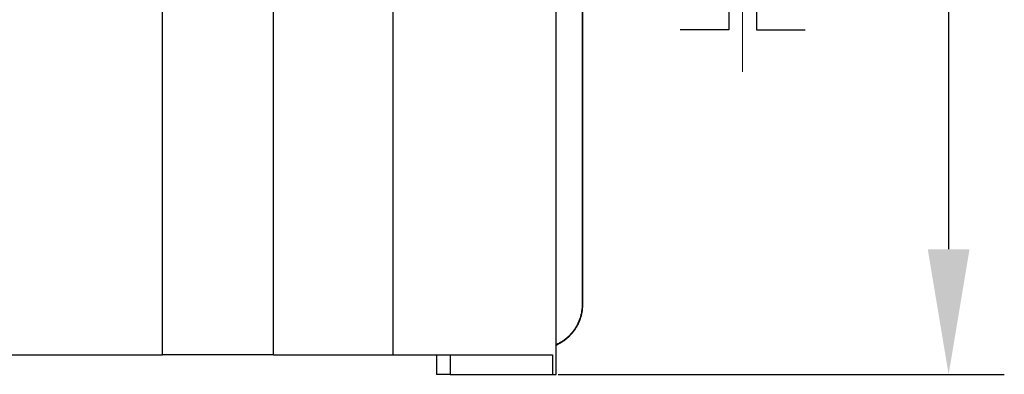
# Model space of a CAD drawing. Extents: x 1561 to 2006, y -36 to 279.
# Drawn here: x 1654 to 1689, y 168 to 181 of the extents above; entities that cross this region are included whole.
import ezdxf

# ---------------------------------------------------------------- set-up
doc = ezdxf.new("R2010")
doc.units = 0
doc.header["$MEASUREMENT"] = 0
doc.header["$PDSIZE"] = -0.01
doc.linetypes.add('CENTER', pattern=[2, 1.25, -0.25, 0.25, -0.25])
doc.layers.get('0').update_dxf_attribs({"linetype": 'CONTINUOUS', "lineweight": 30})
doc.layers.get('Defpoints').update_dxf_attribs({"linetype": 'CONTINUOUS'})
doc.layers.add('cen', color=1, linetype='CENTER', lineweight=13)
doc.layers.add('Dim', color=3, linetype='CONTINUOUS', lineweight=15)
doc.styles.add('Romans字体', font='romans.shx', dxfattribs={"width": 0.75})
doc.dimstyles.new('01', dxfattribs={"dimtxt": 5, "dimasz": 4.5, "dimexe": 2, "dimexo": 0.2, "dimgap": 0.8, "dimtad": 1, "dimdsep": 46, "dimtxsty": 'Romans字体', "dimcen": 0, "dimclrd": 1, "dimclre": 6, "dimclrt": 4, "dimadec": 0, "dimazin": 2, "dimtfac": 1, "dimtofl": 0, "dimtmove": 0, "dimatfit": 3, "dimfxl": 1, "dimtolj": 1, "dimtzin": 0, "dimarcsym": 0})

# ---------------------------------------------------------------- blocks, each defined once
blk = doc.blocks.new('*D15')
at = {"layer": 'Defpoints', "color": 0}
for p in [(1661.156, 218.015), (1673.189, 168.415), (1687.425, 168.415)]:
    blk.add_point(p, dxfattribs=at)
at = {"layer": 'Dim', "color": 6, "lineweight": -2}
for p, q in [((1661.356, 218.015), (1689.425, 218.015)), ((1673.389, 168.415), (1689.425, 168.415))]:
    blk.add_line(p, q, dxfattribs=at)
at = {"layer": 'Dim', "color": 1, "lineweight": -2}
blk.add_line((1687.425, 213.515), (1687.425, 172.915), dxfattribs=at)
at = {"layer": 'Dim', "color": 1}
for points in [[(1686.675, 213.515), (1688.175, 213.515), (1687.425, 218.015)], [(1686.675, 172.915), (1688.175, 172.915), (1687.425, 168.415)]]:
    blk.add_solid(points, dxfattribs=at)
at = {"layer": 'Dim', "color": 4, "insert": (1684.125, 195.473), "char_height": 5, "attachment_point": 5, "rotation": 90, "style": 'Romans字体'}
blk.add_mtext('\\A1;49', dxfattribs=at)

msp = doc.modelspace()

# ---------------------------------------------------------------- linework, layer by layer
for p, q in [((1659.172, 169.115), (1659.172, 182.015)), ((1663.172, 169.115), (1663.172, 182.015)), ((1667.472, 169.115), (1667.472, 182.015)), ((1673.322, 168.415), (1673.322, 182.015)), ((1674.259, 182.015), (1674.259, 170.936)), ((1674.281, 170.936), (1674.281, 182.015)), ((1679.522, 181.915), (1679.522, 180.815)), ((1680.522, 181.915), (1680.522, 180.815)), ((1679.522, 180.815), (1677.778, 180.815)), ((1680.522, 180.815), (1682.265, 180.815)), ((1622.972, 169.115), (1659.172, 169.115)), ((1660.172, 169.115), (1659.172, 169.115)), ((1662.172, 169.115), (1660.172, 169.115)), ((1663.172, 169.115), (1662.172, 169.115)), ((1663.172, 169.115), (1666.472, 169.115)), ((1666.472, 169.115), (1667.472, 169.115)), ((1667.472, 169.115), (1668.472, 169.115)), ((1668.472, 169.115), (1669.394, 169.115)), ((1669.022, 169.115), (1669.022, 168.415)), ((1669.394, 169.115), (1672.348, 169.115)), ((1669.518, 169.115), (1669.518, 168.415)), ((1672.348, 169.115), (1673.189, 169.115)), ((1673.189, 169.115), (1673.189, 168.415)), ((1669.518, 168.415), (1669.022, 168.415)), ((1669.518, 168.415), (1673.189, 168.415)), ((1673.189, 168.415), (1673.322, 168.415))]:
    msp.add_line(p, q)
for points in [[(1673.322, 169.47), (1673.377, 169.495, 0.009776), (1673.432, 169.523, 0.009583), (1673.486, 169.553, 0.009513), (1673.539, 169.585, 0.009679), (1673.591, 169.62, 0.009758), (1673.642, 169.657, 0.009794), (1673.692, 169.696, 0.009817), (1673.74, 169.737, 0.009867), (1673.787, 169.78, 0.009891), (1673.832, 169.825, 0.009915), (1673.876, 169.872, 0.009922), (1673.917, 169.92, 0.009923), (1673.957, 169.97, 0.009926), (1673.994, 170.022, 0.009926), (1674.03, 170.075, 0.009891), (1674.063, 170.129, 0.009808), (1674.093, 170.184, 0.009851), (1674.122, 170.24, 0.009965), (1674.148, 170.297, 0.00969), (1674.172, 170.355, 0.009073), (1674.193, 170.413, 0.009819), (1674.212, 170.471, 0.011393), (1674.229, 170.532, 0.008864), (1674.243, 170.589, 0.003615), (1674.255, 170.64, 0.011854), (1674.264, 170.706, 0.019999), (1674.273, 170.806, 0.010093), (1674.281, 170.936, 0.005492)], [(1674.259, 170.936), (1674.258, 170.88, -0.009148), (1674.255, 170.823, -0.00883), (1674.25, 170.766, -0.008744), (1674.243, 170.709, -0.008989), (1674.233, 170.651, -0.009106), (1674.222, 170.594, -0.009185), (1674.208, 170.536, -0.009239), (1674.192, 170.478, -0.009346), (1674.173, 170.42, -0.009407), (1674.153, 170.363, -0.009491), (1674.129, 170.306, -0.009536), (1674.104, 170.25, -0.009601), (1674.076, 170.194, -0.009646), (1674.046, 170.139, -0.009714), (1674.014, 170.086, -0.009719), (1673.98, 170.033, -0.009699), (1673.943, 169.982, -0.009791), (1673.905, 169.932, -0.00999), (1673.864, 169.884, -0.009734), (1673.822, 169.837, -0.009136), (1673.778, 169.792, -0.009996), (1673.732, 169.749, -0.011771), (1673.683, 169.707, -0.009073), (1673.636, 169.669, -0.003468), (1673.593, 169.635, -0.012439), (1673.535, 169.597, -0.021212), (1673.443, 169.544, -0.010566), (1673.322, 169.479, -0.005665)]]:
    msp.add_lwpolyline(points, format="xyb")
at = {"layer": 'cen', "ltscale": 5}
msp.add_line((1680.022, 194.115), (1680.022, 179.301), dxfattribs=at)

# ---------------------------------------------------------------- dimensions: what is measured, and where the dimension line sits
at = {"layer": 'Dim'}
dim = msp.add_linear_dim(base=(1687.425, 168.415), p1=(1661.156, 218.015), p2=(1673.189, 168.415), angle=90, text='49', dimstyle='01', dxfattribs=at)
dim.commit()
dim.dimension.update_dxf_attribs({"geometry": '*D15', "text_midpoint": (1687.425, 195.473), "dimtype": 160})

doc.saveas('drawing.dxf')
